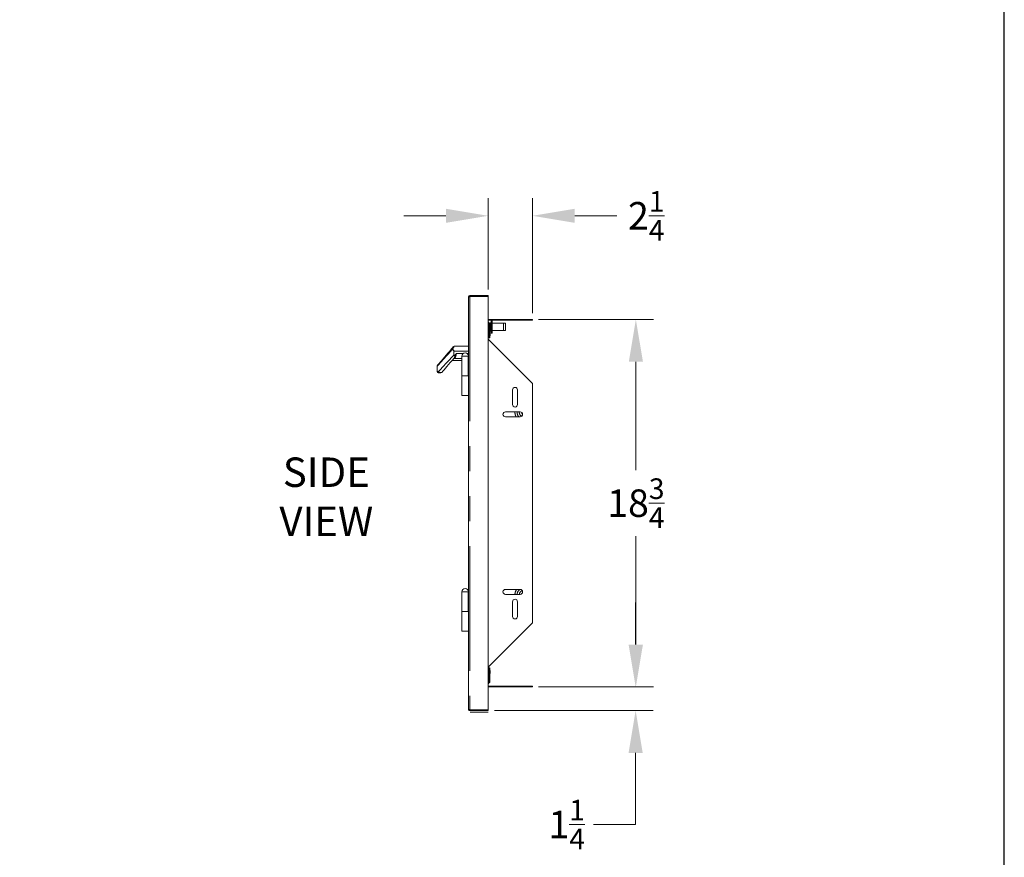
# Model space of a CAD drawing. Units: millimetres. Extents: x 108 to 220, y 28 to 175.
# Drawn here: x 170 to 220, y 90 to 132 of the extents above; entities that cross this region are included whole.
import ezdxf

# ---------------------------------------------------------------- set-up
doc = ezdxf.new("R2010")
doc.units = ezdxf.units.MM
doc.header["$PDSIZE"] = -1
doc.linetypes.add('PHANTOM', pattern=[12.7, 6.35, -1.27, 1.27, -1.27, 1.27, -1.27])
doc.layers.add('Lynx Dims', color=1, linetype='Continuous', lineweight=15)
doc.layers.add('Lynx Grills', color=7, linetype='Continuous')
doc.layers.add('TITLE_BLOCK', color=174, linetype='Continuous')
doc.styles.get("Standard").update_dxf_attribs({"font": 'simplex.shx'})
doc.dimstyles.get("Standard").update_dxf_attribs({"dimtxt": 0.28, "dimasz": 0.43, "dimexe": 0.18, "dimexo": 0.0625, "dimgap": 0.09, "dimtad": 0, "dimtih": 1, "dimtoh": 1, "dimdec": 3, "dimzin": 0, "dimdsep": 46, "dimlunit": 5, "dimtxsty": 'Standard', "dimcen": 0.14, "dimclrd": 256, "dimclre": 256, "dimclrt": 256, "dimadec": 0, "dimazin": 0, "dimtfac": 0.75, "dimtdec": 3, "dimtofl": 0, "dimtmove": 0, "dimatfit": 3, "dimfxl": 1, "dimtolj": 1, "dimtzin": 0, "dimlwd": -1, "dimlwe": -1, "dimarcsym": 0})

# ---------------------------------------------------------------- blocks, each defined once
blk = doc.blocks.new('*D13')
at = {"layer": 'Defpoints', "color": 0, "transparency": 16777216}
for p in [(195.735, 122.336), (193.485, 118.27), (195.735, 117.058)]:
    blk.add_point(p, dxfattribs=at)
at = {"layer": 'Lynx Dims', "transparency": 16777216}
for p, q in [((193.485, 118.583), (193.485, 123.236)), ((195.735, 117.371), (195.735, 123.236)), ((191.335, 122.336), (189.185, 122.336)), ((197.885, 122.336), (200.035, 122.336))]:
    blk.add_line(p, q, dxfattribs=at)
for points in [[(191.335, 122.694), (191.335, 121.977), (193.485, 122.336)], [(197.885, 122.694), (197.885, 121.977), (195.735, 122.336)]]:
    blk.add_solid(points, dxfattribs=at)
at = {"layer": 'Lynx Dims', "transparency": 16777216, "insert": (201.526, 122.336), "char_height": 1.4, "attachment_point": 5}
blk.add_mtext('\\A1;2{\\H0.750000x;\\S1/4;}', dxfattribs=at)
blk = doc.blocks.new('*D14')
at = {"layer": 'Defpoints', "color": 0, "transparency": 16777216}
for p in [(195.735, 117.058), (195.735, 98.357), (200.999, 98.357)]:
    blk.add_point(p, dxfattribs=at)
at = {"layer": 'Lynx Dims', "transparency": 16777216}
for p, q in [((196.047, 117.058), (201.899, 117.058)), ((200.999, 114.908), (200.999, 109.383)), ((200.999, 100.507), (200.999, 106.033)), ((196.047, 98.357), (201.899, 98.357))]:
    blk.add_line(p, q, dxfattribs=at)
for points in [[(200.641, 114.908), (201.358, 114.908), (200.999, 117.058)], [(200.641, 100.507), (201.358, 100.507), (200.999, 98.357)]]:
    blk.add_solid(points, dxfattribs=at)
at = {"layer": 'Lynx Dims', "transparency": 16777216, "insert": (200.999, 107.708), "char_height": 1.4, "attachment_point": 5}
blk.add_mtext('\\A1;18{\\H0.750000x;\\S3/4;}', dxfattribs=at)
blk = doc.blocks.new('*D15')
at = {"layer": 'Defpoints', "color": 0, "transparency": 16777216}
for p in [(195.735, 98.357), (200.987, 98.357), (193.485, 97.145)]:
    blk.add_point(p, dxfattribs=at)
at = {"layer": 'Lynx Dims', "transparency": 16777216}
for p, q in [((200.987, 100.507), (200.987, 102.657)), ((196.047, 98.357), (201.887, 98.357)), ((193.797, 97.145), (201.887, 97.145)), ((200.987, 94.995), (200.987, 91.346)), ((200.987, 91.346), (198.837, 91.346))]:
    blk.add_line(p, q, dxfattribs=at)
for points in [[(200.628, 100.507), (201.345, 100.507), (200.987, 98.357)], [(200.628, 94.995), (201.345, 94.995), (200.987, 97.145)]]:
    blk.add_solid(points, dxfattribs=at)
at = {"layer": 'Lynx Dims', "transparency": 16777216, "insert": (197.478, 91.346), "char_height": 1.4, "attachment_point": 5}
blk.add_mtext('\\A1;1{\\H0.750000x;\\S1/4;}', dxfattribs=at)

msp = doc.modelspace()

# ---------------------------------------------------------------- linework, layer by layer
at = {"layer": 'Lynx Grills', "color": 7, "linetype": 'Continuous', "lineweight": 15}
for p, q in [((192.5547, 118.2705), (192.5547, 118.2325)), ((192.5547, 118.2705), (193.4847, 118.2705)), ((193.4847, 118.2705), (193.4847, 118.2325)), ((192.4847, 118.2005), (192.4847, 97.2155)), ((192.5547, 118.2325), (193.4847, 118.2325)), ((193.4847, 118.2254), (192.5547, 118.2254)), ((193.4847, 118.2254), (193.4847, 97.1905)), ((193.4847, 117.0585), (193.6091, 117.0585)), ((193.6091, 117.0205), (193.4847, 117.0205)), ((193.5247, 116.8735), (193.5607, 116.8735)), ((193.5247, 116.1855), (193.5247, 116.8735)), ((193.5607, 116.4232), (193.5607, 116.8735)), ((193.5611, 116.7719), (193.5611, 116.8221)), ((193.5611, 116.8221), (193.5861, 116.8221)), ((193.5611, 116.7719), (193.5861, 116.7719)), ((193.5861, 116.4663), (193.5861, 116.8913)), ((193.5861, 116.8913), (193.6411, 116.8913)), ((193.6091, 117.0585), (193.6743, 117.0585)), ((193.6743, 117.0205), (193.6091, 117.0205)), ((193.6411, 116.9885), (193.6411, 116.4161)), ((193.6743, 117.0585), (195.7347, 117.0585)), ((195.7347, 117.0205), (193.6743, 117.0205)), ((193.6791, 116.4161), (193.6791, 116.9885)), ((194.2611, 116.8663), (193.6791, 116.8663)), ((194.3611, 116.8663), (194.2611, 116.8663)), ((194.3611, 116.4913), (194.3611, 116.8663)), ((195.7347, 117.0585), (195.7347, 117.0205)), ((193.5347, 116.4305), (193.5247, 116.4305)), ((193.5611, 116.5843), (193.5861, 116.5843)), ((193.5611, 116.5371), (193.5611, 116.5843)), ((193.5611, 116.5371), (193.5861, 116.5371)), ((193.5847, 116.3805), (193.5847, 116.2305)), ((193.5861, 116.4663), (193.6411, 116.4663)), ((193.6411, 116.4161), (193.6411, 116.3661)), ((193.6411, 116.3661), (193.6791, 116.3661)), ((194.2611, 116.4913), (193.6791, 116.4913)), ((193.6791, 116.3661), (193.6791, 116.4161)), ((194.3611, 116.4913), (194.2611, 116.4913)), ((193.5247, 116.1855), (193.4847, 116.1855)), ((195.7347, 113.8016), (193.4847, 116.0516)), ((193.5247, 116.1855), (193.5247, 116.1805)), ((193.5247, 116.1805), (193.5347, 116.1805)), ((193.5247, 116.1235), (193.5247, 116.1805)), ((193.5247, 116.1235), (193.5607, 116.1235)), ((193.5607, 116.1235), (193.5607, 116.1878)), ((191.7633, 115.6955), (192.4847, 115.6955)), ((192.1467, 114.9725), (191.6458, 114.9725)), ((192.1467, 115.0755), (191.7631, 115.0755)), ((192.1467, 115.1955), (192.1467, 114.1955)), ((192.1467, 115.1955), (192.4626, 115.1955)), ((192.1467, 115.1955), (192.481, 115.1955)), ((192.4626, 115.1955), (192.4626, 114.1955)), ((192.4847, 115.1955), (192.481, 115.1955)), ((190.8847, 114.4385), (190.8847, 114.6656)), ((191.0073, 114.3455), (190.9777, 114.3455)), ((192.1467, 114.1955), (192.1467, 113.1955)), ((192.1467, 114.1955), (192.4626, 114.1955)), ((192.4755, 114.1955), (192.1467, 114.1955)), ((192.4847, 114.1955), (192.4755, 114.1955)), ((195.7347, 101.6144), (195.7347, 113.8016)), ((194.7256, 112.7269), (194.7256, 113.4769)), ((194.9756, 113.4769), (194.9756, 112.7269)), ((192.4755, 113.1955), (192.1467, 113.1955)), ((192.4847, 113.1955), (192.4755, 113.1955)), ((194.3597, 112.3519), (195.1097, 112.3519)), ((195.1097, 112.1019), (194.3597, 112.1019)), ((192.4606, 103.2824), (192.4847, 103.2824)), ((194.3597, 103.314), (195.1097, 103.314)), ((192.1467, 103.1955), (192.1467, 102.1955)), ((192.1467, 103.1955), (192.4626, 103.1955)), ((192.1467, 103.1955), (192.481, 103.1955)), ((192.4626, 103.1955), (192.4626, 102.1955)), ((192.4847, 103.1955), (192.481, 103.1955)), ((195.1097, 103.064), (194.3597, 103.064)), ((194.7256, 101.939), (194.7256, 102.689)), ((194.9756, 102.689), (194.9756, 101.939)), ((192.1467, 102.1955), (192.1467, 101.1955)), ((192.1467, 102.1955), (192.4626, 102.1955)), ((192.4755, 102.1955), (192.1467, 102.1955)), ((192.4847, 102.1955), (192.4755, 102.1955)), ((193.4847, 99.3644), (195.7347, 101.6144)), ((192.4755, 101.1955), (192.1467, 101.1955)), ((192.4847, 101.1955), (192.4755, 101.1955)), ((193.5247, 99.2685), (193.4847, 99.2685)), ((193.5247, 99.3305), (193.5607, 99.3305)), ((193.5247, 99.2685), (193.5247, 99.3305)), ((193.5247, 98.5805), (193.5247, 99.2685)), ((193.5347, 99.2345), (193.5247, 99.2345)), ((193.5607, 99.2272), (193.5607, 99.3305)), ((193.5247, 98.9845), (193.5347, 98.9845)), ((193.5607, 98.5805), (193.5607, 98.9918)), ((193.5847, 99.1845), (193.5847, 99.0345)), ((193.4847, 98.3955), (195.7347, 98.3955)), ((195.7347, 98.3575), (193.4847, 98.3575)), ((193.5247, 98.5805), (193.5607, 98.5805)), ((195.7347, 98.3955), (195.7347, 98.3575)), ((192.5547, 97.1905), (193.4847, 97.1905)), ((192.5547, 97.1455), (192.5547, 97.1835)), ((193.4847, 97.1835), (192.5547, 97.1835)), ((193.4847, 97.1455), (192.5547, 97.1455)), ((192.5589, 97.0695), (193.4847, 97.0695)), ((193.4847, 97.1455), (193.4847, 97.1835))]:
    msp.add_line(p, q, dxfattribs=at)
at = {"layer": 'Lynx Grills', "color": 8, "linetype": 'PHANTOM', "lineweight": 0}
for p, q in [((192.5547, 118.2254), (192.5547, 97.1905)), ((193.4847, 116.8735), (193.5247, 116.8735)), ((193.6091, 117.0585), (193.6091, 117.0205)), ((193.6411, 116.9885), (193.6791, 116.9885)), ((193.6743, 117.0585), (193.6743, 117.0205)), ((194.2611, 116.4913), (194.2611, 116.8663)), ((193.5347, 116.1805), (193.5347, 116.4305)), ((193.6411, 116.4161), (193.6791, 116.4161)), ((191.728, 115.4455), (191.7413, 115.4455)), ((191.728, 115.2332), (191.728, 115.4455)), ((192.4847, 115.4455), (191.7413, 115.4455)), ((191.7413, 115.4455), (191.7413, 115.2332)), ((191.8641, 115.3255), (192.2078, 115.3255)), ((192.4236, 115.3255), (192.4847, 115.3255)), ((191.728, 115.2332), (191.7413, 115.2332)), ((190.8871, 114.6656), (190.8847, 114.6656)), ((190.8871, 114.4385), (190.8847, 114.4385)), ((190.8871, 114.6656), (190.8871, 114.4385)), ((190.9199, 114.4075), (190.9512, 114.4075)), ((192.4755, 113.1955), (192.4755, 114.1955)), ((195.0672, 112.3247), (195.0689, 112.3519)), ((192.4755, 101.1955), (192.4755, 102.1955)), ((193.5347, 98.9845), (193.5347, 99.2345)), ((193.4847, 98.5805), (193.5247, 98.5805))]:
    msp.add_line(p, q, dxfattribs=at)
at = {"layer": 'Lynx Grills', "color": 8, "linetype": 'PHANTOM', "lineweight": 0, "flags": 128}
for points in [[(191.6538, 115.5255), (191.5492, 115.4098), (191.4486, 115.2985), (191.3531, 115.1928), (191.2635, 115.0937), (191.1808, 115.0021), (191.1057, 114.919), (191.039, 114.8451), (190.9812, 114.7812), (190.9331, 114.7279), (190.8949, 114.6857)], [(191.624, 115.5658), (191.6268, 115.5678), (191.6307, 115.5688), (191.6357, 115.5686), (191.6416, 115.5673), (191.6483, 115.5649), (191.6556, 115.5615), (191.6633, 115.5571), (191.6711, 115.552)], [(191.7633, 115.6955), (191.7604, 115.691), (191.752, 115.6779), (191.7383, 115.6566), (191.7198, 115.6277), (191.6971, 115.5924), (191.6711, 115.552)], [(190.9512, 114.4075), (191.0051, 114.4648), (191.069, 114.5327), (191.1421, 114.6104), (191.2238, 114.6972), (191.3132, 114.7922), (191.4093, 114.8944), (191.5112, 115.0027), (191.6178, 115.116), (191.728, 115.2332)], [(191.7911, 115.1015), (191.7757, 115.0871), (191.7662, 115.0784), (191.7631, 115.0755)]]:
    msp.add_lwpolyline(points, dxfattribs=at)
at = {"layer": 'Lynx Grills', "color": 7, "linetype": 'Continuous', "lineweight": 15, "flags": 128}
for points in [[(190.907, 114.726), (190.943, 114.7682), (190.9885, 114.8215), (191.0431, 114.8854), (191.1061, 114.9592), (191.1771, 115.0424), (191.2552, 115.1339), (191.3399, 115.233), (191.4301, 115.3387), (191.5251, 115.45), (191.624, 115.5658)], [(191.624, 115.5658), (191.65, 115.5963), (191.6726, 115.6228), (191.6912, 115.6445), (191.7049, 115.6605), (191.7133, 115.6704), (191.7161, 115.6737)], [(191.7442, 115.0864), (191.6466, 114.9734), (191.5531, 114.865), (191.4644, 114.7623), (191.3815, 114.6662), (191.3052, 114.5778), (191.2363, 114.4979), (191.1754, 114.4274), (191.1232, 114.367)]]:
    msp.add_lwpolyline(points, dxfattribs=at)
at = {"layer": 'Lynx Grills', "color": 7, "linetype": 'Continuous', "lineweight": 15}
for centre, radius, start, end in [((193.4527, 116.8735), 0.072, 0, 63.6122), ((193.6091, 116.9885), 0.032, 0, 90), ((193.6091, 116.9885), 0.07, 0, 27.20289), ((193.5347, 116.3805), 0.05, 0, 90), ((193.5347, 116.2305), 0.05, 270, 0), ((191.7633, 115.6335), 0.062, 90, 139.51021), ((192.3157, 115.1954), 0.169, 0.0118, 179.9882), ((191.7631, 115.0135), 0.062, 90, 139.20536), ((191.0763, 114.4075), 0.062, 270, 319.20536), ((194.8506, 113.4769), 0.125, 0, 180), ((194.3597, 112.2269), 0.125, 90, 270), ((194.8506, 112.7269), 0.125, 180, 0), ((195.1097, 112.2269), 0.125, 270, 90), ((195.2827, 112.3247), 0.0935, 180.80794, 238.13846), ((192.3157, 103.1954), 0.169, 0.0118, 179.9882), ((194.3597, 103.189), 0.125, 90, 270), ((195.1097, 103.189), 0.125, 270, 90), ((194.8506, 102.689), 0.125, 0, 180), ((194.8506, 101.939), 0.125, 180, 0), ((193.5347, 99.1845), 0.05, 0, 90), ((193.5347, 99.0345), 0.05, 270, 0), ((193.4527, 98.5805), 0.072, 296.3878, 0)]:
    msp.add_arc(centre, radius, start, end, dxfattribs=at)
at = {"layer": 'Lynx Grills', "color": 8, "linetype": 'PHANTOM', "lineweight": 0}
for centre, radius, start, end in [((191.6913, 115.5844), 0.0698, 195.48552, 237.51206), ((191.8696, 115.4025), 0.2484, 143.02419, 150.31897), ((191.7809, 115.0526), 0.0499, 78.1727, 137.37113), ((191.8113, 115.0948), 0.1303, 75.30573, 86.83903), ((190.9477, 114.6919), 0.0531, 140.05406, 186.66308), ((190.9799, 114.4055), 0.06, 178.06692, 267.92728), ((191.0104, 114.4047), 0.0593, 177.2752, 266.9875), ((195.2827, 112.3247), 0.4375, 176.43185, 210.61008), ((195.2827, 112.3247), 0.3265, 175.21647, 223.0222), ((195.2827, 112.3247), 0.2155, 180, 244.30036), ((195.2827, 103.0507), 0.4375, 142.98724, 178.24852), ((195.2827, 103.0507), 0.3265, 126.23232, 177.65285), ((195.2827, 103.0507), 0.2155, 108.14398, 176.44282)]:
    msp.add_arc(centre, radius, start, end, dxfattribs=at)
at = {"layer": 'Lynx Grills', "color": 7, "linetype": 'Continuous', "lineweight": 15}
for points, knots in [([(192.5547, 118.2705), (192.5461, 118.2705), (192.5373, 118.2689), (192.5208, 118.2624), (192.513, 118.2574), (192.4997, 118.2448), (192.4943, 118.237), (192.4867, 118.2197), (192.4847, 118.2102), (192.4847, 118.2005)], [0, 0, 0, 0, 0.25, 0.25, 0.5, 0.5, 0.75, 0.75, 1, 1, 1, 1]), ([(192.4847, 118.2005), (192.4855, 118.203), (192.4872, 118.208), (192.5003, 118.2144), (192.5193, 118.2197), (192.5387, 118.2233), (192.5507, 118.2249), (192.5547, 118.2254)], [0, 0, 0, 0, 0.2272987, 0.4541648, 0.6761905, 0.8937624, 1, 1, 1, 1]), ([(192.5547, 118.2325), (192.5507, 118.232), (192.5425, 118.231), (192.5342, 118.2263), (192.5317, 118.2223), (192.5312, 118.2216)], [0, 0, 0, 0, 0.4353013, 0.9030089, 1, 1, 1, 1]), ([(190.8847, 114.6656), (190.8848, 114.668), (190.8849, 114.6746), (190.8864, 114.6847), (190.8904, 114.6989), (190.897, 114.7131), (190.9039, 114.722), (190.907, 114.726)], [0, 0, 0, 0, 0.0999653, 0.2799923, 0.4315713, 0.7469058, 1, 1, 1, 1]), ([(190.9777, 114.3455), (190.9659, 114.3468), (190.9421, 114.3494), (190.9145, 114.3678), (190.8989, 114.3878), (190.8911, 114.4037), (190.8873, 114.4154), (190.885, 114.4279), (190.8848, 114.4351), (190.8847, 114.4385)], [0, 0, 0, 0, 0.2672141, 0.5410792, 0.7209785, 0.7808052, 0.8778779, 0.9422873, 1, 1, 1, 1]), ([(191.0763, 114.3455), (191.0763, 114.3455), (191.0761, 114.3455), (191.0744, 114.3455), (191.0706, 114.3455), (191.0661, 114.3455), (191.0606, 114.3455), (191.0541, 114.3455), (191.0436, 114.3455), (191.0246, 114.3455), (191.0144, 114.3455), (191.0073, 114.3455)], [0, 0, 0, 0, 0.0519696, 0.14696651, 0.20734989, 0.25475647, 0.30211993, 0.36596358, 0.42932163, 0.60741527, 1, 1, 1, 1]), ([(192.5547, 97.1905), (192.5482, 97.1914), (192.5339, 97.1932), (192.5136, 97.1973), (192.4967, 97.2027), (192.4864, 97.2088), (192.4852, 97.2134), (192.4847, 97.2155)], [0, 0, 0, 0, 0.1739279, 0.3840095, 0.5975233, 0.8154246, 1, 1, 1, 1]), ([(192.4847, 97.2155), (192.4847, 97.2058), (192.4867, 97.1963), (192.4942, 97.1791), (192.4996, 97.1713), (192.5129, 97.1586), (192.5206, 97.1537), (192.5372, 97.1471), (192.546, 97.1455), (192.5547, 97.1455)], [0, 0, 0, 0, 0.25, 0.25, 0.5, 0.5, 0.75, 0.75, 1, 1, 1, 1]), ([(192.5314, 97.194), (192.5318, 97.1934), (192.5343, 97.1896), (192.5425, 97.185), (192.5507, 97.184), (192.5547, 97.1835)], [0, 0, 0, 0, 0.078508, 0.5541594, 1, 1, 1, 1])]:
    msp.add_open_spline(points, degree=3, knots=knots, dxfattribs=at)
at = {"layer": 'Lynx Grills', "color": 8, "linetype": 'PHANTOM', "lineweight": 0}
for points, knots in [([(191.728, 115.4455), (191.7274, 115.4505), (191.726, 115.4625), (191.709, 115.4875), (191.683, 115.5078), (191.6611, 115.5211), (191.6538, 115.5255)], [0, 0, 0, 0, 0.1307957, 0.3113135, 0.7705357, 1, 1, 1, 1]), ([(191.6711, 115.552), (191.6781, 115.546), (191.6995, 115.5277), (191.7245, 115.4995), (191.7395, 115.4673), (191.7408, 115.4521), (191.7413, 115.4455)], [0, 0, 0, 0, 0.2127562, 0.6590929, 0.8517725, 1, 1, 1, 1]), ([(191.7413, 115.2332), (191.7414, 115.2322), (191.7415, 115.2306), (191.7424, 115.2286), (191.7436, 115.2273), (191.7453, 115.2266), (191.7482, 115.2263), (191.7562, 115.2283), (191.7819, 115.244), (191.8186, 115.2779), (191.8492, 115.3099), (191.8641, 115.3255)], [0, 0, 0, 0, 0.0182199, 0.0288288, 0.0395314, 0.0487803, 0.0632888, 0.091796, 0.195294, 0.6061576, 1, 1, 1, 1]), ([(191.8185, 115.225), (191.8289, 115.2451), (191.8455, 115.2772), (191.859, 115.3121), (191.864, 115.3252), (191.8641, 115.3255)], [0, 0, 0, 0, 0.6213996, 0.9925592, 1, 1, 1, 1]), ([(191.8641, 115.3255), (191.8641, 115.3252), (191.8629, 115.3117), (191.8596, 115.275), (191.8503, 115.2419), (191.8444, 115.2209)], [0, 0, 0, 0, 0.0079737, 0.3705428, 1, 1, 1, 1]), ([(191.8185, 115.225), (191.8067, 115.2198), (191.7872, 115.2113), (191.7621, 115.2101), (191.7488, 115.214), (191.7428, 115.217), (191.7385, 115.22), (191.7349, 115.2233), (191.7311, 115.2277), (191.7292, 115.2311), (191.728, 115.2332)], [0, 0, 0, 0, 0.3833729, 0.6345684, 0.7288433, 0.7885202, 0.8317213, 0.883387, 0.9308235, 1, 1, 1, 1]), ([(191.7442, 115.0864), (191.7564, 115.1037), (191.7816, 115.1393), (191.8025, 115.1917), (191.8165, 115.2209), (191.8185, 115.225)], [0, 0, 0, 0, 0.4492261, 0.9232135, 1, 1, 1, 1]), ([(191.8444, 115.2209), (191.843, 115.2172), (191.8329, 115.1901), (191.8215, 115.1415), (191.8012, 115.1148), (191.7911, 115.1015)], [0, 0, 0, 0, 0.0728119, 0.5368574, 1, 1, 1, 1]), ([(190.8949, 114.6857), (190.8939, 114.6844), (190.8917, 114.6818), (190.8893, 114.6772), (190.8879, 114.6726), (190.8874, 114.6699), (190.8871, 114.6676), (190.8871, 114.6664), (190.8871, 114.6656)], [0, 0, 0, 0, 0.3211694, 0.663965, 0.7984708, 0.8975521, 0.9329169, 1, 1, 1, 1]), ([(190.8871, 114.4385), (190.8871, 114.4373), (190.8872, 114.4347), (190.8881, 114.4303), (190.891, 114.4226), (190.9007, 114.4109), (190.9118, 114.4089), (190.9199, 114.4075)], [0, 0, 0, 0, 0.0307143, 0.069617, 0.1417901, 0.3750445, 1, 1, 1, 1]), ([(190.9512, 114.4075), (190.9558, 114.4025), (190.9665, 114.3909), (190.9922, 114.375), (191.0167, 114.3649), (191.0347, 114.3595), (191.0486, 114.3561), (191.0653, 114.3536), (191.0805, 114.3528), (191.0941, 114.3536), (191.1079, 114.3566), (191.1177, 114.3613), (191.1219, 114.3656), (191.1232, 114.367)], [0, 0, 0, 0, 0.1335866, 0.3134449, 0.4543379, 0.4839128, 0.5556903, 0.6373435, 0.7028566, 0.7682621, 0.8451608, 0.9493958, 1, 1, 1, 1])]:
    msp.add_open_spline(points, degree=3, knots=knots, dxfattribs=at)
at = {"layer": 'TITLE_BLOCK'}
msp.add_lwpolyline([(107.7476, 27.9621), (219.7476, 27.9621), (219.7476, 174.9621), (107.7476, 174.9621)], close=True, dxfattribs=at)

# ---------------------------------------------------------------- texts
at = {"layer": 'Lynx Dims', "lineweight": 30, "insert": (185.2477, 107.8377), "char_height": 1.5, "width": 17.165648, "attachment_point": 5}
msp.add_mtext('SIDE\\PVIEW', dxfattribs=at)

# ---------------------------------------------------------------- dimensions: what is measured, and where the dimension line sits
at = {"layer": 'Lynx Dims'}
dim = msp.add_linear_dim(base=(195.7347, 122.3357), p1=(193.4847, 118.2705), p2=(195.7347, 117.0585), dimstyle='Standard', override={"dimscale": 5}, dxfattribs=at)
dim.commit()
dim.dimension.update_dxf_attribs({"geometry": '*D13', "text_midpoint": (201.5264, 122.3357)})
for base, p1, picture, middle in [((200.9995, 98.3575), (195.7347, 117.0585), '*D14', (200.9995, 107.708)), ((200.9866, 98.3575), (193.4847, 97.1455), '*D15', (197.4783, 91.346))]:
    dim = msp.add_linear_dim(base=base, p1=p1, p2=(195.7347, 98.3575), angle=90, dimstyle='Standard', override={"dimscale": 5}, dxfattribs=at)
    dim.commit()
    dim.dimension.update_dxf_attribs({"geometry": picture, "text_midpoint": middle, "dimtype": 160})

doc.saveas('drawing.dxf')
